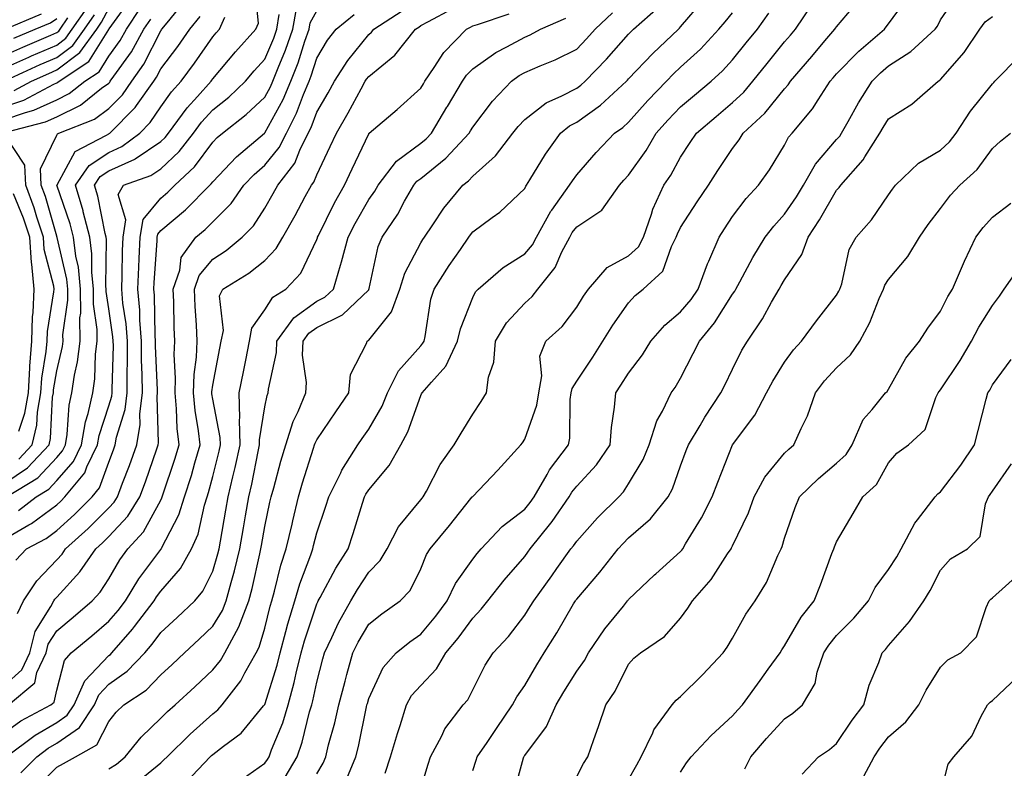
# Model space of a CAD drawing. Units: inches. Extents: x 1010723 to 1013363, y 7250378 to 7253018.
# Drawn here: x 1012701 to 1012890, y 7251660 to 7251804 of the extents above; entities that cross this region are included whole.
import ezdxf

# ---------------------------------------------------------------- set-up
doc = ezdxf.new("R2010")
doc.units = ezdxf.units.IN
doc.header["$MEASUREMENT"] = 0
doc.layers.add('Contour_10107250', color=7, linetype='Continuous', true_color=0x3861ae)

msp = doc.modelspace()

# ---------------------------------------------------------------- linework, layer by layer
at = {"layer": 'Contour_10107250'}
for points in [[(1012698.05, 7251703.86, 3064), (1012702.68, 7251706.55, 3064), (1012703.17, 7251706.8, 3064), (1012708.05, 7251710.42, 3064), (1012708.84, 7251711.13, 3064), (1012709.62, 7251711.92, 3064), (1012713.43, 7251716.54, 3064), (1012713.85, 7251717.72, 3064), (1012715.9, 7251721.92, 3064), (1012716.22, 7251723.75, 3064), (1012718.05, 7251729.43, 3064), (1012718.65, 7251731.32, 3064), (1012718.71, 7251731.92, 3064), (1012718.71, 7251732.58, 3064), (1012718.94, 7251741.03, 3064), (1012718.93, 7251741.92, 3064), (1012718.86, 7251742.73, 3064), (1012718.05, 7251748.12, 3064), (1012717.56, 7251751.43, 3064), (1012717.56, 7251751.92, 3064), (1012717.5, 7251752.47, 3064), (1012717.61, 7251761.48, 3064), (1012717.56, 7251761.92, 3064), (1012717.39, 7251762.58, 3064), (1012715.92, 7251769.79, 3064), (1012715.3, 7251771.92, 3064), (1012716.42, 7251773.55, 3064), (1012718.05, 7251774.64, 3064), (1012723.04, 7251776.93, 3064), (1012723.11, 7251776.98, 3064), (1012728.05, 7251780.31, 3064), (1012728.88, 7251781.09, 3064), (1012729.52, 7251781.92, 3064), (1012733.16, 7251786.81, 3064), (1012735.11, 7251788.98, 3064), (1012737.73, 7251791.92, 3064), (1012737.86, 7251792.11, 3064), (1012738.05, 7251792.37, 3064), (1012742.42, 7251797.55, 3064), (1012746.33, 7251801.92, 3064), (1012746.87, 7251803.1, 3064), (1012746.15, 7251810.02, 3064)], [(1012778.05, 7251655.81, 3047), (1012779.46, 7251660.51, 3047), (1012779.92, 7251661.92, 3047), (1012782.09, 7251665.96, 3047), (1012782.7, 7251667.27, 3047), (1012786.21, 7251671.92, 3047), (1012787.1, 7251672.87, 3047), (1012788.05, 7251674.78, 3047), (1012790.42, 7251679.55, 3047), (1012791.97, 7251681.92, 3047), (1012794.92, 7251685.05, 3047), (1012798.05, 7251689.14, 3047), (1012799.13, 7251690.84, 3047), (1012799.79, 7251691.92, 3047), (1012803.26, 7251696.71, 3047), (1012804.26, 7251698.13, 3047), (1012806.95, 7251701.92, 3047), (1012807.44, 7251702.53, 3047), (1012808.05, 7251703.43, 3047), (1012812.08, 7251707.89, 3047), (1012816.17, 7251711.92, 3047), (1012817.06, 7251712.91, 3047), (1012818.05, 7251714.43, 3047), (1012820.83, 7251719.14, 3047), (1012822.01, 7251721.92, 3047), (1012823.44, 7251726.53, 3047), (1012824.57, 7251728.44, 3047), (1012826.23, 7251731.92, 3047), (1012827, 7251732.97, 3047), (1012828.05, 7251734.79, 3047), (1012830.46, 7251739.51, 3047), (1012831.65, 7251741.92, 3047), (1012834.56, 7251745.41, 3047), (1012838.05, 7251750.96, 3047), (1012838.45, 7251751.52, 3047), (1012838.67, 7251751.92, 3047), (1012839.46, 7251753.33, 3047), (1012841.96, 7251758.01, 3047), (1012844.31, 7251761.92, 3047), (1012845.94, 7251764.03, 3047), (1012848.05, 7251766.32, 3047), (1012850.33, 7251769.64, 3047), (1012851.69, 7251771.92, 3047), (1012854.01, 7251775.96, 3047), (1012858.05, 7251780.68, 3047), (1012858.64, 7251781.33, 3047), (1012859.01, 7251781.92, 3047), (1012860.29, 7251784.16, 3047), (1012862.24, 7251787.73, 3047), (1012864.9, 7251791.92, 3047), (1012866.46, 7251793.51, 3047), (1012868.05, 7251794.9, 3047), (1012872.34, 7251797.63, 3047), (1012877.01, 7251801.92, 3047), (1012877.43, 7251802.54, 3047), (1012878.05, 7251803.73, 3047), (1012881.34, 7251808.63, 3047)], [(1012698.05, 7251787.02, 3070), (1012701.69, 7251788.28, 3070), (1012707.47, 7251791.34, 3070), (1012708.05, 7251791.61, 3070), (1012708.26, 7251791.71, 3070), (1012708.53, 7251791.92, 3070), (1012714.25, 7251795.72, 3070), (1012718.05, 7251801.89, 3070), (1012718.07, 7251801.92, 3070), (1012718.11, 7251801.98, 3070), (1012722.24, 7251807.73, 3070)], [(1012698.05, 7251714.56, 3067), (1012702.43, 7251717.54, 3067), (1012706.56, 7251721.92, 3067), (1012706.84, 7251723.13, 3067), (1012707.25, 7251731.12, 3067), (1012707.4, 7251731.92, 3067), (1012707.42, 7251732.55, 3067), (1012708.05, 7251736.2, 3067), (1012709.13, 7251740.84, 3067), (1012709.26, 7251741.92, 3067), (1012709.25, 7251743.12, 3067), (1012710.19, 7251749.78, 3067), (1012710.18, 7251751.92, 3067), (1012709.98, 7251753.85, 3067), (1012708.11, 7251761.86, 3067), (1012708.1, 7251761.92, 3067), (1012708.09, 7251761.96, 3067), (1012708.05, 7251762.09, 3067), (1012705.89, 7251769.76, 3067), (1012705.08, 7251771.92, 3067), (1012704.92, 7251775.05, 3067), (1012708.05, 7251781.56, 3067), (1012708.18, 7251781.79, 3067), (1012708.42, 7251781.92, 3067), (1012715.34, 7251784.63, 3067), (1012718.05, 7251786.66, 3067), (1012720.67, 7251789.3, 3067), (1012722.52, 7251791.92, 3067), (1012724.78, 7251795.19, 3067), (1012728.05, 7251801.6, 3067), (1012728.19, 7251801.78, 3067), (1012728.28, 7251801.92, 3067), (1012729.31, 7251803.18, 3067), (1012732.66, 7251807.31, 3067)], [(1012732.95, 7251657.02, 3053), (1012737.58, 7251661.92, 3053), (1012737.82, 7251662.15, 3053), (1012738.05, 7251662.36, 3053), (1012740.11, 7251663.98, 3053), (1012743.49, 7251666.48, 3053), (1012747.84, 7251671.71, 3053), (1012748.02, 7251671.92, 3053), (1012748.05, 7251671.97, 3053), (1012750.43, 7251679.54, 3053), (1012751.02, 7251681.92, 3053), (1012752.14, 7251686.01, 3053), (1012752.49, 7251687.48, 3053), (1012753.82, 7251691.92, 3053), (1012754.78, 7251695.19, 3053), (1012756.89, 7251700.76, 3053), (1012757.28, 7251701.92, 3053), (1012757.42, 7251702.55, 3053), (1012758.05, 7251705.02, 3053), (1012759.82, 7251710.15, 3053), (1012760.37, 7251711.92, 3053), (1012762.7, 7251716.57, 3053), (1012762.91, 7251717.06, 3053), (1012765.95, 7251721.92, 3053), (1012766.8, 7251723.17, 3053), (1012768.05, 7251724.98, 3053), (1012770.61, 7251729.36, 3053), (1012771.68, 7251731.92, 3053), (1012773.78, 7251736.19, 3053), (1012778.05, 7251740.99, 3053), (1012778.49, 7251741.48, 3053), (1012778.69, 7251741.92, 3053), (1012778.9, 7251742.77, 3053), (1012780.01, 7251749.96, 3053), (1012780.62, 7251751.92, 3053), (1012783.54, 7251756.43, 3053), (1012785.68, 7251759.55, 3053), (1012787.29, 7251761.92, 3053), (1012787.6, 7251762.37, 3053), (1012788.05, 7251762.92, 3053), (1012791.79, 7251765.66, 3053), (1012793.27, 7251766.7, 3053), (1012798.05, 7251771.28, 3053), (1012798.26, 7251771.71, 3053), (1012798.42, 7251771.92, 3053), (1012799.06, 7251772.93, 3053), (1012802.07, 7251777.9, 3053), (1012804.96, 7251781.92, 3053), (1012806.65, 7251783.32, 3053), (1012808.05, 7251784.05, 3053), (1012812.64, 7251787.33, 3053), (1012817.62, 7251791.92, 3053), (1012817.84, 7251792.13, 3053), (1012818.05, 7251792.39, 3053), (1012822.69, 7251797.28, 3053), (1012827.64, 7251801.92, 3053), (1012827.85, 7251802.12, 3053), (1012828.05, 7251802.36, 3053), (1012832.42, 7251807.55, 3053)], [(1012758.05, 7251658.64, 3050), (1012759.27, 7251660.7, 3050), (1012759.78, 7251661.92, 3050), (1012760.34, 7251664.21, 3050), (1012761.51, 7251668.46, 3050), (1012762.31, 7251671.92, 3050), (1012763.52, 7251676.45, 3050), (1012763.87, 7251677.74, 3050), (1012765, 7251681.92, 3050), (1012766, 7251683.97, 3050), (1012768.05, 7251687.41, 3050), (1012770.58, 7251689.39, 3050), (1012774.11, 7251691.92, 3050), (1012776.05, 7251693.92, 3050), (1012778.05, 7251698.11, 3050), (1012779.14, 7251700.83, 3050), (1012779.85, 7251701.92, 3050), (1012783.58, 7251706.39, 3050), (1012787.72, 7251711.59, 3050), (1012787.98, 7251711.92, 3050), (1012788.01, 7251711.96, 3050), (1012788.05, 7251712.02, 3050), (1012792.89, 7251717.08, 3050), (1012797.34, 7251721.92, 3050), (1012797.62, 7251722.35, 3050), (1012798.05, 7251723.03, 3050), (1012800.39, 7251729.58, 3050), (1012800.76, 7251731.92, 3050), (1012801.38, 7251735.25, 3050), (1012800.95, 7251739.02, 3050), (1012802.15, 7251741.92, 3050), (1012805.26, 7251744.71, 3050), (1012808.05, 7251748.41, 3050), (1012809.39, 7251750.58, 3050), (1012810.31, 7251751.92, 3050), (1012813.92, 7251756.05, 3050), (1012818.05, 7251758.32, 3050), (1012819.92, 7251760.05, 3050), (1012820.88, 7251761.92, 3050), (1012822.42, 7251766.3, 3050), (1012822.69, 7251767.28, 3050), (1012824.84, 7251771.92, 3050), (1012826.14, 7251773.83, 3050), (1012828.05, 7251777.3, 3050), (1012829.86, 7251780.11, 3050), (1012831.07, 7251781.92, 3050), (1012834.85, 7251785.12, 3050), (1012838.05, 7251787.82, 3050), (1012840.17, 7251789.8, 3050), (1012841.93, 7251791.92, 3050), (1012844.66, 7251795.31, 3050), (1012848.05, 7251799.49, 3050), (1012849.17, 7251800.8, 3050), (1012850.13, 7251801.92, 3050), (1012853.32, 7251806.65, 3050)], [(1012763.84, 7251657.71, 3049), (1012765.58, 7251661.92, 3049), (1012766.07, 7251663.9, 3049), (1012767.62, 7251671.49, 3049), (1012767.72, 7251671.92, 3049), (1012767.79, 7251672.18, 3049), (1012768.05, 7251673.14, 3049), (1012770.86, 7251679.11, 3049), (1012773.32, 7251681.92, 3049), (1012775.96, 7251684.01, 3049), (1012778.05, 7251685.52, 3049), (1012780.97, 7251689, 3049), (1012783.14, 7251691.92, 3049), (1012784.73, 7251695.24, 3049), (1012788.05, 7251699.95, 3049), (1012788.92, 7251701.05, 3049), (1012789.66, 7251701.92, 3049), (1012793.74, 7251706.23, 3049), (1012798.05, 7251709.56, 3049), (1012799.11, 7251710.86, 3049), (1012799.87, 7251711.92, 3049), (1012802.35, 7251716.22, 3049), (1012802.83, 7251717.14, 3049), (1012806.48, 7251721.92, 3049), (1012806.76, 7251723.21, 3049), (1012806.81, 7251730.68, 3049), (1012807, 7251731.92, 3049), (1012807.16, 7251732.81, 3049), (1012808.05, 7251734.21, 3049), (1012811.13, 7251738.84, 3049), (1012813.1, 7251741.92, 3049), (1012815.01, 7251744.96, 3049), (1012818.05, 7251749.25, 3049), (1012819.28, 7251750.69, 3049), (1012820.82, 7251751.92, 3049), (1012824.64, 7251755.33, 3049), (1012826.26, 7251760.13, 3049), (1012827.19, 7251761.92, 3049), (1012827.42, 7251762.55, 3049), (1012828.05, 7251763.76, 3049), (1012831.25, 7251768.72, 3049), (1012833.38, 7251771.92, 3049), (1012835.22, 7251774.75, 3049), (1012838.05, 7251778.99, 3049), (1012839.31, 7251780.66, 3049), (1012840.1, 7251781.92, 3049), (1012844.22, 7251785.75, 3049), (1012848.05, 7251790.46, 3049), (1012848.72, 7251791.25, 3049), (1012849.16, 7251791.92, 3049), (1012853.27, 7251796.7, 3049), (1012855.79, 7251799.66, 3049), (1012857.72, 7251801.92, 3049), (1012857.85, 7251802.12, 3049), (1012858.05, 7251802.41, 3049), (1012862.39, 7251807.58, 3049)], [(1012771.24, 7251658.73, 3048), (1012772.25, 7251661.92, 3048), (1012773.56, 7251666.41, 3048), (1012774.07, 7251667.94, 3048), (1012775.31, 7251671.92, 3048), (1012776.29, 7251673.68, 3048), (1012778.05, 7251675.62, 3048), (1012781.11, 7251678.86, 3048), (1012782.91, 7251681.92, 3048), (1012785.24, 7251684.73, 3048), (1012788.05, 7251688.56, 3048), (1012789.68, 7251690.29, 3048), (1012790.97, 7251691.92, 3048), (1012794.1, 7251695.87, 3048), (1012798.05, 7251700.47, 3048), (1012798.66, 7251701.31, 3048), (1012799.09, 7251701.92, 3048), (1012803.1, 7251706.87, 3048), (1012803.32, 7251707.19, 3048), (1012806.61, 7251711.92, 3048), (1012807.14, 7251712.83, 3048), (1012808.05, 7251713.97, 3048), (1012811.86, 7251718.11, 3048), (1012814.47, 7251721.92, 3048), (1012814.72, 7251725.25, 3048), (1012815.34, 7251729.21, 3048), (1012815.58, 7251731.92, 3048), (1012816.56, 7251733.41, 3048), (1012818.05, 7251735.75, 3048), (1012820.68, 7251739.29, 3048), (1012822.29, 7251741.92, 3048), (1012824.98, 7251744.99, 3048), (1012828.05, 7251747.53, 3048), (1012830.07, 7251749.9, 3048), (1012831.42, 7251751.92, 3048), (1012833.19, 7251756.78, 3048), (1012833.44, 7251757.31, 3048), (1012835.43, 7251761.92, 3048), (1012836.47, 7251763.5, 3048), (1012838.05, 7251765.88, 3048), (1012840.65, 7251769.32, 3048), (1012843.02, 7251771.92, 3048), (1012845.14, 7251774.83, 3048), (1012848.05, 7251779.59, 3048), (1012848.82, 7251781.15, 3048), (1012849.47, 7251781.92, 3048), (1012853.4, 7251786.57, 3048), (1012854.49, 7251788.36, 3048), (1012856.82, 7251791.92, 3048), (1012857.39, 7251792.58, 3048), (1012858.05, 7251793.36, 3048), (1012862.3, 7251797.67, 3048), (1012867.23, 7251801.92, 3048), (1012867.6, 7251802.37, 3048), (1012868.05, 7251802.96, 3048), (1012871.81, 7251808.16, 3048)], [(1012698.05, 7251794.47, 3073), (1012702.66, 7251796.53, 3073), (1012703.2, 7251796.77, 3073), (1012708.05, 7251798.87, 3073), (1012709.79, 7251800.18, 3073), (1012711.04, 7251801.92, 3073), (1012713.93, 7251806.04, 3073)], [(1012698.05, 7251784.53, 3069), (1012702.04, 7251785.91, 3069), (1012703.65, 7251786.32, 3069), (1012708.05, 7251788.34, 3069), (1012710.45, 7251789.52, 3069), (1012713.46, 7251791.92, 3069), (1012716.22, 7251793.75, 3069), (1012718.05, 7251796.72, 3069), (1012720.23, 7251799.74, 3069), (1012721.45, 7251801.92, 3069), (1012724.09, 7251805.88, 3069)], [(1012698.05, 7251675.68, 3061), (1012701.33, 7251678.64, 3061), (1012702.84, 7251681.92, 3061), (1012703.92, 7251686.05, 3061), (1012706.94, 7251690.81, 3061), (1012707.47, 7251691.92, 3061), (1012707.7, 7251692.27, 3061), (1012708.05, 7251692.63, 3061), (1012712.48, 7251697.49, 3061), (1012715.54, 7251701.92, 3061), (1012716.86, 7251703.11, 3061), (1012718.05, 7251704.3, 3061), (1012721.74, 7251708.23, 3061), (1012724.02, 7251711.92, 3061), (1012725.12, 7251714.85, 3061), (1012727.27, 7251721.14, 3061), (1012727.54, 7251721.92, 3061), (1012727.62, 7251722.35, 3061), (1012727.34, 7251731.21, 3061), (1012727.42, 7251731.92, 3061), (1012727.42, 7251732.55, 3061), (1012727.06, 7251740.93, 3061), (1012727.05, 7251741.92, 3061), (1012726.97, 7251743, 3061), (1012726.85, 7251750.72, 3061), (1012726.74, 7251751.92, 3061), (1012726.79, 7251753.18, 3061), (1012727.35, 7251761.22, 3061), (1012727.38, 7251761.92, 3061), (1012727.46, 7251762.51, 3061), (1012728.05, 7251763.2, 3061), (1012732.83, 7251767.14, 3061), (1012737.48, 7251771.92, 3061), (1012737.78, 7251772.19, 3061), (1012738.05, 7251772.55, 3061), (1012742.61, 7251777.36, 3061), (1012748, 7251781.92, 3061), (1012748.03, 7251781.94, 3061), (1012748.05, 7251781.97, 3061), (1012751.59, 7251788.38, 3061), (1012753.09, 7251791.92, 3061), (1012754.5, 7251795.47, 3061), (1012755.78, 7251799.65, 3061), (1012756.58, 7251801.92, 3061), (1012756.79, 7251803.18, 3061), (1012758.05, 7251805.47, 3061)], [(1012698.05, 7251666.61, 3059), (1012701.15, 7251668.82, 3059), (1012706.92, 7251671.92, 3059), (1012707.53, 7251672.44, 3059), (1012708.05, 7251674.76, 3059), (1012709.51, 7251680.46, 3059), (1012710.84, 7251681.92, 3059), (1012714.8, 7251685.17, 3059), (1012718.05, 7251688, 3059), (1012719.88, 7251690.09, 3059), (1012721.25, 7251691.92, 3059), (1012723.84, 7251696.13, 3059), (1012728.05, 7251701.81, 3059), (1012728.1, 7251701.87, 3059), (1012728.13, 7251701.92, 3059), (1012728.19, 7251702.06, 3059), (1012731.53, 7251708.44, 3059), (1012732.64, 7251711.92, 3059), (1012733.94, 7251716.03, 3059), (1012734.59, 7251718.46, 3059), (1012735.61, 7251721.92, 3059), (1012735.31, 7251724.66, 3059), (1012734.66, 7251728.53, 3059), (1012734.34, 7251731.92, 3059), (1012734.47, 7251735.5, 3059), (1012734.91, 7251738.78, 3059), (1012735.04, 7251741.92, 3059), (1012734.91, 7251745.06, 3059), (1012734.7, 7251748.57, 3059), (1012734.56, 7251751.92, 3059), (1012735.46, 7251754.51, 3059), (1012738.05, 7251757.68, 3059), (1012740.63, 7251759.34, 3059), (1012743.71, 7251761.92, 3059), (1012745.86, 7251764.11, 3059), (1012748.05, 7251767.46, 3059), (1012749.67, 7251770.3, 3059), (1012750.55, 7251771.92, 3059), (1012753.81, 7251776.16, 3059), (1012754.79, 7251778.66, 3059), (1012756.41, 7251781.92, 3059), (1012756.97, 7251783, 3059), (1012758.05, 7251785.94, 3059), (1012760.27, 7251789.7, 3059), (1012761.48, 7251791.92, 3059), (1012764.05, 7251795.92, 3059), (1012768.05, 7251800.91, 3059), (1012768.61, 7251801.36, 3059), (1012769.06, 7251801.92, 3059), (1012774.51, 7251805.46, 3059)], [(1012698.14, 7251801.92, 3076), (1012705.12, 7251804.85, 3076)], [(1012698.2, 7251792.07, 3072), (1012704.87, 7251795.1, 3072), (1012708.05, 7251796.48, 3072), (1012711.16, 7251798.81, 3072), (1012713.38, 7251801.92, 3072), (1012715.31, 7251804.66, 3072)], [(1012698.29, 7251661.92, 3058), (1012703.89, 7251666.08, 3058), (1012708.05, 7251668.49, 3058), (1012710.06, 7251669.91, 3058), (1012711.4, 7251671.92, 3058), (1012713.45, 7251676.52, 3058), (1012718.05, 7251681.37, 3058), (1012718.37, 7251681.6, 3058), (1012718.67, 7251681.92, 3058), (1012722.61, 7251686.48, 3058), (1012723.02, 7251686.95, 3058), (1012726.77, 7251691.92, 3058), (1012727.26, 7251692.71, 3058), (1012728.05, 7251693.79, 3058), (1012731.82, 7251698.15, 3058), (1012733.98, 7251701.92, 3058), (1012735.22, 7251704.75, 3058), (1012736.44, 7251710.31, 3058), (1012736.96, 7251711.92, 3058), (1012737.22, 7251712.75, 3058), (1012738.05, 7251715.84, 3058), (1012739.27, 7251720.7, 3058), (1012739.53, 7251721.92, 3058), (1012739.51, 7251723.38, 3058), (1012738.05, 7251730.71, 3058), (1012737.87, 7251731.74, 3058), (1012737.86, 7251731.92, 3058), (1012737.86, 7251732.11, 3058), (1012738.05, 7251733.45, 3058), (1012739.41, 7251740.56, 3058), (1012739.66, 7251741.92, 3058), (1012740.09, 7251743.96, 3058), (1012739.37, 7251750.6, 3058), (1012740, 7251751.92, 3058), (1012745.01, 7251754.96, 3058), (1012748.05, 7251757.43, 3058), (1012750.27, 7251759.7, 3058), (1012751.55, 7251761.92, 3058), (1012753.89, 7251766.08, 3058), (1012755.85, 7251769.72, 3058), (1012757.05, 7251771.92, 3058), (1012757.48, 7251772.49, 3058), (1012758.05, 7251773.92, 3058), (1012760.64, 7251779.33, 3058), (1012761.86, 7251781.92, 3058), (1012764.12, 7251785.85, 3058), (1012766.57, 7251790.44, 3058), (1012767.38, 7251791.92, 3058), (1012767.64, 7251792.33, 3058), (1012768.05, 7251792.84, 3058), (1012773.05, 7251796.92, 3058), (1012777.04, 7251801.92, 3058), (1012777.66, 7251802.31, 3058), (1012778.05, 7251802.62, 3058), (1012779.53, 7251803.4, 3058), (1012784.1, 7251805.87, 3058)], [(1012698.74, 7251671.92, 3060), (1012703.81, 7251676.16, 3060), (1012704.24, 7251678.11, 3060), (1012705.99, 7251681.92, 3060), (1012706.42, 7251683.55, 3060), (1012708.05, 7251686.12, 3060), (1012711.22, 7251688.75, 3060), (1012714.87, 7251691.92, 3060), (1012716.38, 7251693.59, 3060), (1012718.05, 7251696.18, 3060), (1012720.17, 7251699.8, 3060), (1012721.69, 7251701.92, 3060), (1012724.75, 7251705.22, 3060), (1012728.05, 7251711.3, 3060), (1012728.26, 7251711.71, 3060), (1012728.33, 7251711.92, 3060), (1012728.46, 7251712.33, 3060), (1012730.78, 7251719.19, 3060), (1012731.59, 7251721.92, 3060), (1012731.23, 7251725.1, 3060), (1012731.11, 7251728.86, 3060), (1012730.81, 7251731.92, 3060), (1012730.92, 7251734.79, 3060), (1012730.65, 7251739.32, 3060), (1012730.76, 7251741.92, 3060), (1012730.65, 7251744.52, 3060), (1012730.54, 7251749.43, 3060), (1012730.43, 7251751.92, 3060), (1012731.7, 7251755.57, 3060), (1012732, 7251757.97, 3060), (1012734.83, 7251761.92, 3060), (1012736.6, 7251763.37, 3060), (1012738.05, 7251764.84, 3060), (1012741.57, 7251768.4, 3060), (1012744.04, 7251771.92, 3060), (1012746, 7251773.97, 3060), (1012748.05, 7251775.74, 3060), (1012750.83, 7251779.14, 3060), (1012752.22, 7251781.92, 3060), (1012754.18, 7251785.79, 3060), (1012755.51, 7251789.38, 3060), (1012756.59, 7251791.92, 3060), (1012757, 7251792.97, 3060), (1012758.05, 7251796.37, 3060), (1012760.15, 7251799.82, 3060), (1012761.79, 7251801.92, 3060), (1012765.24, 7251804.73, 3060)], [(1012699.84, 7251790.13, 3071), (1012703.22, 7251791.92, 3071), (1012706.54, 7251793.43, 3071), (1012708.05, 7251794.08, 3071), (1012712.52, 7251797.45, 3071), (1012715.73, 7251801.92, 3071), (1012716.68, 7251803.29, 3071), (1012718.05, 7251805.93, 3071)], [(1012700.21, 7251699.76, 3063), (1012702.23, 7251701.92, 3063), (1012706.03, 7251703.94, 3063), (1012708.05, 7251705.44, 3063), (1012711.45, 7251708.52, 3063), (1012714.84, 7251711.92, 3063), (1012716.29, 7251713.68, 3063), (1012718.05, 7251718.59, 3063), (1012718.98, 7251720.99, 3063), (1012719.31, 7251721.92, 3063), (1012719.57, 7251723.44, 3063), (1012721.23, 7251728.74, 3063), (1012721.62, 7251731.92, 3063), (1012721.59, 7251735.46, 3063), (1012721.66, 7251738.31, 3063), (1012721.63, 7251741.92, 3063), (1012721.38, 7251745.25, 3063), (1012720.78, 7251749.19, 3063), (1012720.54, 7251751.92, 3063), (1012720.64, 7251754.51, 3063), (1012720.71, 7251759.26, 3063), (1012720.81, 7251761.92, 3063), (1012721.36, 7251765.23, 3063), (1012719.84, 7251770.13, 3063), (1012720.9, 7251771.92, 3063), (1012726.17, 7251773.8, 3063), (1012728.05, 7251775.05, 3063), (1012731.59, 7251778.38, 3063), (1012734.34, 7251781.92, 3063), (1012735.92, 7251784.05, 3063), (1012738.05, 7251786.41, 3063), (1012741.12, 7251788.85, 3063), (1012744.35, 7251791.92, 3063), (1012746.05, 7251793.92, 3063), (1012748.05, 7251796.16, 3063), (1012749.78, 7251800.19, 3063), (1012750.38, 7251801.92, 3063), (1012750.86, 7251804.73, 3063)], [(1012700.5, 7251689.47, 3062), (1012701.68, 7251691.92, 3062), (1012704.21, 7251695.76, 3062), (1012708.05, 7251699.8, 3062), (1012709.07, 7251700.9, 3062), (1012709.76, 7251701.92, 3062), (1012714.11, 7251705.86, 3062), (1012718.05, 7251709.8, 3062), (1012719.08, 7251710.89, 3062), (1012719.71, 7251711.92, 3062), (1012720.7, 7251714.57, 3062), (1012722.01, 7251717.96, 3062), (1012723.43, 7251721.92, 3062), (1012724.1, 7251725.87, 3062), (1012724.04, 7251727.91, 3062), (1012724.52, 7251731.92, 3062), (1012724.5, 7251735.47, 3062), (1012724.38, 7251738.25, 3062), (1012724.35, 7251741.92, 3062), (1012724.04, 7251745.93, 3062), (1012724, 7251747.87, 3062), (1012723.64, 7251751.92, 3062), (1012723.81, 7251756.16, 3062), (1012723.92, 7251757.79, 3062), (1012724.09, 7251761.92, 3062), (1012724.65, 7251765.32, 3062), (1012728.05, 7251769.42, 3062), (1012729.42, 7251770.55, 3062), (1012730.76, 7251771.92, 3062), (1012734.55, 7251775.42, 3062), (1012738.05, 7251780.17, 3062), (1012738.9, 7251781.07, 3062), (1012739.91, 7251781.92, 3062), (1012744.48, 7251785.49, 3062), (1012748.05, 7251788.85, 3062), (1012749.14, 7251790.83, 3062), (1012749.6, 7251791.92, 3062), (1012750.61, 7251794.48, 3062), (1012752.07, 7251797.9, 3062), (1012753.48, 7251801.92, 3062), (1012754.14, 7251805.83, 3062)], [(1012701.17, 7251658.8, 3057), (1012704.19, 7251661.92, 3057), (1012706.4, 7251663.57, 3057), (1012708.05, 7251664.53, 3057), (1012712.41, 7251667.56, 3057), (1012715.28, 7251671.92, 3057), (1012716.14, 7251673.83, 3057), (1012718.05, 7251675.86, 3057), (1012721.59, 7251678.38, 3057), (1012724.98, 7251681.92, 3057), (1012726.41, 7251683.56, 3057), (1012728.05, 7251685.8, 3057), (1012731.24, 7251688.73, 3057), (1012734.59, 7251691.92, 3057), (1012736.17, 7251693.8, 3057), (1012738.05, 7251697.64, 3057), (1012739.03, 7251700.94, 3057), (1012739.27, 7251701.92, 3057), (1012739.52, 7251703.39, 3057), (1012740.59, 7251709.38, 3057), (1012741.03, 7251711.92, 3057), (1012741.91, 7251715.78, 3057), (1012742.37, 7251717.6, 3057), (1012743.3, 7251721.92, 3057), (1012743.22, 7251726.75, 3057), (1012743.27, 7251727.14, 3057), (1012743.16, 7251731.92, 3057), (1012743.95, 7251736.02, 3057), (1012744.39, 7251738.26, 3057), (1012745.09, 7251741.92, 3057), (1012745.6, 7251744.37, 3057), (1012748.05, 7251747.95, 3057), (1012749.59, 7251750.38, 3057), (1012752.09, 7251751.92, 3057), (1012755.02, 7251754.95, 3057), (1012758.05, 7251761.43, 3057), (1012758.18, 7251761.79, 3057), (1012758.21, 7251761.92, 3057), (1012758.38, 7251762.25, 3057), (1012761.49, 7251768.48, 3057), (1012763.4, 7251771.92, 3057), (1012764.9, 7251775.07, 3057), (1012768.05, 7251781.82, 3057), (1012768.09, 7251781.88, 3057), (1012768.15, 7251781.92, 3057), (1012773.52, 7251786.45, 3057), (1012778.05, 7251790.56, 3057), (1012778.56, 7251791.41, 3057), (1012778.85, 7251791.92, 3057), (1012780.66, 7251794.53, 3057), (1012782.52, 7251797.45, 3057), (1012786.85, 7251801.92, 3057), (1012787.63, 7251802.34, 3057), (1012788.05, 7251802.55, 3057), (1012788.97, 7251802.84, 3057), (1012795.08, 7251804.89, 3057)], [(1012718.05, 7251659.6, 3055), (1012719.51, 7251660.46, 3055), (1012721.22, 7251661.92, 3055), (1012724.29, 7251665.68, 3055), (1012728.05, 7251669.31, 3055), (1012729.37, 7251670.6, 3055), (1012730.85, 7251671.92, 3055), (1012734.62, 7251675.35, 3055), (1012738.05, 7251678.62, 3055), (1012739.52, 7251680.45, 3055), (1012740.36, 7251681.92, 3055), (1012743.06, 7251686.91, 3055), (1012743.06, 7251686.93, 3055), (1012745, 7251691.92, 3055), (1012745.65, 7251694.32, 3055), (1012747.08, 7251700.95, 3055), (1012747.32, 7251701.92, 3055), (1012747.42, 7251702.55, 3055), (1012748.05, 7251706.25, 3055), (1012749.06, 7251710.91, 3055), (1012749.3, 7251711.92, 3055), (1012749.8, 7251713.67, 3055), (1012751.18, 7251718.79, 3055), (1012752.12, 7251721.92, 3055), (1012753.54, 7251726.43, 3055), (1012754.5, 7251728.37, 3055), (1012755.96, 7251731.92, 3055), (1012756.06, 7251733.91, 3055), (1012755.34, 7251739.21, 3055), (1012755.43, 7251741.92, 3055), (1012756.54, 7251743.43, 3055), (1012758.05, 7251744.52, 3055), (1012763.01, 7251746.96, 3055), (1012765.55, 7251749.42, 3055), (1012768.05, 7251751.8, 3055), (1012768.1, 7251751.87, 3055), (1012768.13, 7251751.92, 3055), (1012768.16, 7251752.03, 3055), (1012769.85, 7251760.12, 3055), (1012770.64, 7251761.92, 3055), (1012773.63, 7251766.34, 3055), (1012774.96, 7251768.83, 3055), (1012776.73, 7251771.92, 3055), (1012777.3, 7251772.67, 3055), (1012778.05, 7251773.22, 3055), (1012782.87, 7251777.1, 3055), (1012787.36, 7251781.92, 3055), (1012787.61, 7251782.36, 3055), (1012788.05, 7251783.09, 3055), (1012791.88, 7251788.09, 3055), (1012795.53, 7251791.92, 3055), (1012796.98, 7251792.99, 3055), (1012798.05, 7251793.58, 3055), (1012801.01, 7251794.88, 3055), (1012803.93, 7251796.04, 3055), (1012808.05, 7251798.1, 3055), (1012809.92, 7251800.05, 3055), (1012811.59, 7251801.92, 3055), (1012814.92, 7251805.05, 3055)], [(1012723.2, 7251656.77, 3054), (1012728.05, 7251660.75, 3054), (1012728.67, 7251661.3, 3054), (1012729.26, 7251661.92, 3054), (1012733.68, 7251666.29, 3054), (1012738.05, 7251670.17, 3054), (1012739.03, 7251670.94, 3054), (1012739.88, 7251671.92, 3054), (1012743.43, 7251676.54, 3054), (1012744.22, 7251678.09, 3054), (1012746.41, 7251681.92, 3054), (1012746.99, 7251682.98, 3054), (1012748.05, 7251686.66, 3054), (1012749.09, 7251690.88, 3054), (1012749.39, 7251691.92, 3054), (1012749.94, 7251693.81, 3054), (1012751.17, 7251698.8, 3054), (1012752.2, 7251701.92, 3054), (1012753.3, 7251706.67, 3054), (1012753.47, 7251707.34, 3054), (1012754.56, 7251711.92, 3054), (1012755.34, 7251714.63, 3054), (1012757.45, 7251721.32, 3054), (1012757.63, 7251721.92, 3054), (1012757.73, 7251722.24, 3054), (1012758.05, 7251722.89, 3054), (1012761.7, 7251728.27, 3054), (1012764.22, 7251731.92, 3054), (1012764.52, 7251735.45, 3054), (1012767.67, 7251741.54, 3054), (1012767.74, 7251741.92, 3054), (1012767.97, 7251742, 3054), (1012768.05, 7251742.07, 3054), (1012772.42, 7251747.55, 3054), (1012774.02, 7251751.92, 3054), (1012774.98, 7251754.99, 3054), (1012778.05, 7251760.8, 3054), (1012778.49, 7251761.48, 3054), (1012778.78, 7251761.92, 3054), (1012780.41, 7251764.28, 3054), (1012782.51, 7251767.46, 3054), (1012786.15, 7251771.92, 3054), (1012787.22, 7251772.75, 3054), (1012788.05, 7251773.66, 3054), (1012792.43, 7251777.54, 3054), (1012795.77, 7251781.92, 3054), (1012796.78, 7251783.19, 3054), (1012798.05, 7251784.53, 3054), (1012802.19, 7251787.78, 3054), (1012805.2, 7251789.07, 3054), (1012808.05, 7251790.56, 3054), (1012808.84, 7251791.13, 3054), (1012809.7, 7251791.92, 3054), (1012813.8, 7251796.17, 3054), (1012818.05, 7251800.99, 3054), (1012818.5, 7251801.47, 3054), (1012818.99, 7251801.92, 3054), (1012823.8, 7251806.17, 3054)], [(1012743.72, 7251657.59, 3052), (1012748.05, 7251660.67, 3052), (1012748.59, 7251661.38, 3052), (1012748.91, 7251661.92, 3052), (1012749.38, 7251663.25, 3052), (1012751.52, 7251668.45, 3052), (1012752.56, 7251671.92, 3052), (1012753.74, 7251676.23, 3052), (1012754.11, 7251677.98, 3052), (1012755.09, 7251681.92, 3052), (1012755.73, 7251684.24, 3052), (1012758.05, 7251691.33, 3052), (1012758.24, 7251691.73, 3052), (1012758.33, 7251691.92, 3052), (1012758.7, 7251692.57, 3052), (1012761.74, 7251698.23, 3052), (1012764.09, 7251701.92, 3052), (1012765.07, 7251704.9, 3052), (1012766.84, 7251710.71, 3052), (1012767.23, 7251711.92, 3052), (1012767.5, 7251712.47, 3052), (1012768.05, 7251713.3, 3052), (1012772.01, 7251717.96, 3052), (1012774.22, 7251721.92, 3052), (1012775.55, 7251724.42, 3052), (1012778.05, 7251731.46, 3052), (1012778.23, 7251731.74, 3052), (1012778.32, 7251731.92, 3052), (1012780.12, 7251733.99, 3052), (1012782.91, 7251737.06, 3052), (1012785.13, 7251741.92, 3052), (1012785.7, 7251744.27, 3052), (1012788.05, 7251750.31, 3052), (1012788.61, 7251751.36, 3052), (1012789.1, 7251751.92, 3052), (1012793.9, 7251756.07, 3052), (1012798.05, 7251758.68, 3052), (1012799.53, 7251760.44, 3052), (1012800.33, 7251761.92, 3052), (1012803.08, 7251766.89, 3052), (1012803.25, 7251767.12, 3052), (1012806.69, 7251771.92, 3052), (1012807.22, 7251772.75, 3052), (1012808.05, 7251773.88, 3052), (1012811.77, 7251778.2, 3052), (1012815.32, 7251781.92, 3052), (1012816.95, 7251783.02, 3052), (1012818.05, 7251784.03, 3052), (1012821.75, 7251788.22, 3052), (1012825.34, 7251791.92, 3052), (1012826.66, 7251793.31, 3052), (1012828.05, 7251794.61, 3052), (1012831.86, 7251798.11, 3052), (1012835.42, 7251801.92, 3052), (1012836.62, 7251803.35, 3052), (1012838.05, 7251805.05, 3052)], [(1012751.98, 7251657.99, 3051), (1012754.28, 7251661.92, 3051), (1012755.27, 7251664.7, 3051), (1012756.67, 7251670.54, 3051), (1012757.08, 7251671.92, 3051), (1012757.3, 7251672.67, 3051), (1012758.05, 7251676.29, 3051), (1012759.23, 7251680.74, 3051), (1012759.54, 7251681.92, 3051), (1012760.97, 7251684.84, 3051), (1012762.27, 7251687.7, 3051), (1012764.64, 7251691.92, 3051), (1012765.87, 7251694.1, 3051), (1012768.05, 7251697.41, 3051), (1012770.28, 7251699.69, 3051), (1012771.58, 7251701.92, 3051), (1012773.78, 7251706.19, 3051), (1012778.05, 7251711.33, 3051), (1012778.32, 7251711.65, 3051), (1012778.54, 7251711.92, 3051), (1012779.16, 7251713.03, 3051), (1012781.79, 7251718.18, 3051), (1012784.48, 7251721.92, 3051), (1012785.81, 7251724.16, 3051), (1012788.05, 7251727.83, 3051), (1012789.67, 7251730.3, 3051), (1012790.71, 7251731.92, 3051), (1012791.12, 7251734.99, 3051), (1012792.09, 7251737.88, 3051), (1012792.42, 7251741.92, 3051), (1012794.54, 7251745.43, 3051), (1012798.05, 7251749.22, 3051), (1012799.46, 7251750.51, 3051), (1012800.57, 7251751.92, 3051), (1012803.91, 7251756.06, 3051), (1012805.21, 7251759.08, 3051), (1012806.71, 7251761.92, 3051), (1012807.19, 7251762.78, 3051), (1012808.05, 7251763.92, 3051), (1012812.9, 7251767.07, 3051), (1012816.3, 7251771.92, 3051), (1012817.11, 7251772.86, 3051), (1012818.05, 7251773.83, 3051), (1012821.39, 7251778.58, 3051), (1012823.34, 7251781.92, 3051), (1012825.56, 7251784.41, 3051), (1012828.05, 7251786.98, 3051), (1012830.73, 7251789.24, 3051), (1012833.91, 7251791.92, 3051), (1012836.07, 7251793.9, 3051), (1012838.05, 7251796.02, 3051), (1012840.68, 7251799.29, 3051), (1012842.82, 7251801.92, 3051), (1012844.98, 7251804.99, 3051)], [(1012698.05, 7251796.94, 3074), (1012701.5, 7251798.47, 3074), (1012706.89, 7251800.76, 3074), (1012708.05, 7251801.27, 3074), (1012708.42, 7251801.55, 3074), (1012708.69, 7251801.92, 3074), (1012710.21, 7251804.08, 3074)], [(1012698.23, 7251782.1, 3068), (1012705.89, 7251784.08, 3068), (1012708.05, 7251785.06, 3068), (1012712.64, 7251787.33, 3068), (1012716.68, 7251790.55, 3068), (1012718.05, 7251791.57, 3068), (1012718.23, 7251791.74, 3068), (1012718.34, 7251791.92, 3068), (1012719.01, 7251792.88, 3068), (1012722.4, 7251797.57, 3068), (1012724.82, 7251801.92, 3068), (1012726.12, 7251803.85, 3068)], [(1012698.36, 7251711.92, 3066), (1012704.41, 7251715.56, 3066), (1012708.05, 7251719.52, 3066), (1012709.16, 7251720.81, 3066), (1012709.71, 7251721.92, 3066), (1012710.06, 7251723.93, 3066), (1012710.42, 7251729.55, 3066), (1012710.96, 7251731.92, 3066), (1012711.46, 7251735.33, 3066), (1012712.05, 7251737.92, 3066), (1012712.54, 7251741.92, 3066), (1012712.52, 7251746.39, 3066), (1012712.66, 7251747.31, 3066), (1012712.64, 7251751.92, 3066), (1012712.23, 7251756.1, 3066), (1012711.72, 7251758.25, 3066), (1012711.25, 7251761.92, 3066), (1012710.6, 7251764.47, 3066), (1012708.08, 7251771.89, 3066), (1012708.07, 7251771.92, 3066), (1012708.12, 7251771.99, 3066), (1012711.6, 7251778.37, 3066), (1012717.64, 7251781.51, 3066), (1012718.05, 7251781.78, 3066), (1012718.14, 7251781.83, 3066), (1012718.26, 7251781.92, 3066), (1012723.12, 7251786.85, 3066), (1012723.38, 7251787.25, 3066), (1012726.69, 7251791.92, 3066), (1012727.25, 7251792.72, 3066), (1012728.05, 7251794.29, 3066), (1012731.35, 7251798.62, 3066), (1012733.67, 7251801.92, 3066), (1012735.63, 7251804.34, 3066)], [(1012699.79, 7251800.18, 3075), (1012703.88, 7251801.92, 3075), (1012706.82, 7251803.15, 3075), (1012708.05, 7251803.98, 3075)], [(1012700.67, 7251709.3, 3065), (1012704.07, 7251711.92, 3065), (1012706.55, 7251713.42, 3065), (1012708.05, 7251715.05, 3065), (1012711.24, 7251718.73, 3065), (1012712.81, 7251721.92, 3065), (1012713.58, 7251726.39, 3065), (1012714.08, 7251727.95, 3065), (1012714.96, 7251731.92, 3065), (1012715.36, 7251734.61, 3065), (1012715.52, 7251739.39, 3065), (1012715.83, 7251741.92, 3065), (1012715.82, 7251744.15, 3065), (1012715.11, 7251748.98, 3065), (1012715.1, 7251751.92, 3065), (1012714.78, 7251755.19, 3065), (1012714.82, 7251758.69, 3065), (1012714.41, 7251761.92, 3065), (1012713.16, 7251766.81, 3065), (1012713.12, 7251766.99, 3065), (1012711.68, 7251771.92, 3065), (1012714.29, 7251775.68, 3065), (1012718.05, 7251778.21, 3065), (1012720.59, 7251779.38, 3065), (1012724.05, 7251781.92, 3065), (1012726.03, 7251783.94, 3065), (1012728.05, 7251786.98, 3065), (1012730.11, 7251789.86, 3065), (1012731.96, 7251791.92, 3065), (1012734.57, 7251795.4, 3065), (1012738.05, 7251800.44, 3065), (1012738.73, 7251801.24, 3065), (1012739.34, 7251801.92, 3065), (1012740.39, 7251804.26, 3065)], [(1012704.12, 7251655.85, 3056), (1012708.05, 7251659.89, 3056), (1012709.35, 7251660.62, 3056), (1012711.68, 7251661.92, 3056), (1012715.77, 7251664.2, 3056), (1012718.05, 7251668.71, 3056), (1012719.48, 7251670.49, 3056), (1012720.95, 7251671.92, 3056), (1012725.26, 7251674.71, 3056), (1012728.05, 7251677.68, 3056), (1012730.27, 7251679.7, 3056), (1012732.6, 7251681.92, 3056), (1012735.44, 7251684.53, 3056), (1012738.05, 7251687.02, 3056), (1012739.92, 7251690.05, 3056), (1012740.64, 7251691.92, 3056), (1012741.59, 7251695.46, 3056), (1012742.26, 7251697.71, 3056), (1012743.29, 7251701.92, 3056), (1012744, 7251705.97, 3056), (1012744.38, 7251708.25, 3056), (1012745.01, 7251711.92, 3056), (1012745.58, 7251714.39, 3056), (1012746.8, 7251720.67, 3056), (1012747.07, 7251721.92, 3056), (1012747.05, 7251722.92, 3056), (1012748.05, 7251729.26, 3056), (1012748.53, 7251731.44, 3056), (1012748.73, 7251731.92, 3056), (1012748.76, 7251732.63, 3056), (1012750.29, 7251739.68, 3056), (1012750.35, 7251741.92, 3056), (1012753.62, 7251746.35, 3056), (1012758.05, 7251749.56, 3056), (1012759.63, 7251750.34, 3056), (1012761.27, 7251751.92, 3056), (1012762.63, 7251756.5, 3056), (1012762.84, 7251757.13, 3056), (1012764.07, 7251761.92, 3056), (1012765.42, 7251764.55, 3056), (1012768.05, 7251769.13, 3056), (1012769.2, 7251770.77, 3056), (1012769.86, 7251771.92, 3056), (1012773.41, 7251776.56, 3056), (1012778.05, 7251779.97, 3056), (1012779.13, 7251780.84, 3056), (1012780.14, 7251781.92, 3056), (1012783.08, 7251786.89, 3056), (1012783.18, 7251787.05, 3056), (1012786.06, 7251791.92, 3056), (1012786.87, 7251793.1, 3056), (1012788.05, 7251794.31, 3056), (1012792.52, 7251797.45, 3056), (1012794.64, 7251798.51, 3056), (1012798.05, 7251800.4, 3056), (1012799.1, 7251800.87, 3056), (1012801.09, 7251801.92, 3056), (1012805.95, 7251804.02, 3056)], [(1012788.05, 7251659.27, 3046), (1012788.73, 7251661.24, 3046), (1012788.94, 7251661.92, 3046), (1012790.81, 7251664.68, 3046), (1012792.62, 7251667.35, 3046), (1012795.73, 7251671.92, 3046), (1012796.55, 7251673.42, 3046), (1012798.05, 7251675.63, 3046), (1012800.36, 7251679.61, 3046), (1012801.79, 7251681.92, 3046), (1012804.21, 7251685.76, 3046), (1012807.45, 7251691.32, 3046), (1012807.81, 7251691.92, 3046), (1012807.91, 7251692.06, 3046), (1012808.05, 7251692.26, 3046), (1012812.51, 7251697.46, 3046), (1012816.01, 7251701.92, 3046), (1012816.99, 7251702.98, 3046), (1012818.05, 7251704.04, 3046), (1012822.26, 7251707.71, 3046), (1012825.66, 7251711.92, 3046), (1012826.49, 7251713.48, 3046), (1012828.05, 7251717.87, 3046), (1012829.13, 7251720.84, 3046), (1012829.54, 7251721.92, 3046), (1012831.81, 7251725.68, 3046), (1012832.73, 7251727.24, 3046), (1012835.77, 7251731.92, 3046), (1012836.54, 7251733.43, 3046), (1012838.05, 7251736.53, 3046), (1012839.84, 7251740.13, 3046), (1012840.89, 7251741.92, 3046), (1012843.79, 7251746.18, 3046), (1012845.54, 7251749.41, 3046), (1012846.99, 7251751.92, 3046), (1012847.37, 7251752.6, 3046), (1012848.05, 7251753.71, 3046), (1012851.37, 7251758.6, 3046), (1012852.55, 7251761.92, 3046), (1012854.76, 7251765.21, 3046), (1012858.05, 7251770.95, 3046), (1012858.51, 7251771.46, 3046), (1012858.84, 7251771.92, 3046), (1012863.17, 7251776.8, 3046), (1012863.47, 7251777.34, 3046), (1012866.35, 7251781.92, 3046), (1012866.97, 7251783, 3046), (1012868.05, 7251784.65, 3046), (1012872.49, 7251787.48, 3046), (1012877.59, 7251791.92, 3046), (1012877.88, 7251792.09, 3046), (1012878.05, 7251792.24, 3046), (1012882.56, 7251797.41, 3046), (1012885.58, 7251801.92, 3046), (1012886.64, 7251803.33, 3046), (1012888.05, 7251804.37, 3046)], [(1012795.77, 7251654.2, 3045), (1012797.81, 7251661.68, 3045), (1012797.88, 7251661.92, 3045), (1012797.95, 7251662.02, 3045), (1012798.05, 7251662.17, 3045), (1012802.26, 7251667.71, 3045), (1012804.11, 7251671.92, 3045), (1012805.58, 7251674.39, 3045), (1012808.05, 7251678.37, 3045), (1012809.53, 7251680.44, 3045), (1012810.34, 7251681.92, 3045), (1012813.47, 7251686.5, 3045), (1012817.04, 7251690.91, 3045), (1012817.84, 7251691.92, 3045), (1012817.94, 7251692.03, 3045), (1012818.05, 7251692.17, 3045), (1012823.04, 7251696.93, 3045), (1012823.26, 7251697.13, 3045), (1012828.05, 7251701.42, 3045), (1012828.28, 7251701.69, 3045), (1012828.45, 7251701.92, 3045), (1012829.01, 7251702.88, 3045), (1012832.07, 7251707.9, 3045), (1012834.14, 7251711.92, 3045), (1012835.21, 7251714.76, 3045), (1012838.05, 7251721.92, 3045), (1012842.33, 7251727.64, 3045), (1012844.59, 7251731.92, 3045), (1012845.78, 7251734.19, 3045), (1012848.05, 7251737.88, 3045), (1012849.75, 7251740.22, 3045), (1012851.29, 7251741.92, 3045), (1012854.17, 7251745.8, 3045), (1012858.05, 7251750.74, 3045), (1012858.49, 7251751.48, 3045), (1012858.68, 7251751.92, 3045), (1012859.03, 7251752.9, 3045), (1012860.45, 7251759.52, 3045), (1012861.79, 7251761.92, 3045), (1012864.76, 7251765.21, 3045), (1012868.05, 7251770.08, 3045), (1012868.8, 7251771.17, 3045), (1012869.38, 7251771.92, 3045), (1012873.82, 7251776.15, 3045), (1012878.05, 7251778.67, 3045), (1012879.74, 7251780.23, 3045), (1012881.05, 7251781.92, 3045), (1012883.8, 7251786.17, 3045), (1012888.05, 7251791.43, 3045), (1012888.3, 7251791.67, 3045), (1012888.51, 7251791.92, 3045), (1012893.25, 7251796.72, 3045)], [(1012808.05, 7251658.12, 3044), (1012809.38, 7251660.59, 3044), (1012810.19, 7251661.92, 3044), (1012811.34, 7251665.21, 3044), (1012812.22, 7251667.75, 3044), (1012813.69, 7251671.92, 3044), (1012815.46, 7251674.51, 3044), (1012818.05, 7251679.73, 3044), (1012819.06, 7251680.91, 3044), (1012820.34, 7251681.92, 3044), (1012824.93, 7251685.04, 3044), (1012828.05, 7251688.56, 3044), (1012829.44, 7251690.53, 3044), (1012830.31, 7251691.92, 3044), (1012833.92, 7251696.05, 3044), (1012837.08, 7251700.95, 3044), (1012837.75, 7251701.92, 3044), (1012837.85, 7251702.12, 3044), (1012838.05, 7251702.52, 3044), (1012841.13, 7251708.84, 3044), (1012842.2, 7251711.92, 3044), (1012844.24, 7251715.73, 3044), (1012848.05, 7251720.33, 3044), (1012848.86, 7251721.11, 3044), (1012849.82, 7251721.92, 3044), (1012851.24, 7251725.11, 3044), (1012852.47, 7251727.5, 3044), (1012854.01, 7251731.92, 3044), (1012855.74, 7251734.23, 3044), (1012858.05, 7251736.75, 3044), (1012860.7, 7251739.27, 3044), (1012862.5, 7251741.92, 3044), (1012864.46, 7251745.51, 3044), (1012866.25, 7251750.12, 3044), (1012867.05, 7251751.92, 3044), (1012867.32, 7251752.65, 3044), (1012868.05, 7251753.78, 3044), (1012871.76, 7251758.21, 3044), (1012873.97, 7251761.92, 3044), (1012875.66, 7251764.31, 3044), (1012878.05, 7251767.41, 3044), (1012879.98, 7251769.99, 3044), (1012881.75, 7251771.92, 3044), (1012885.05, 7251774.92, 3044), (1012888.05, 7251778.99, 3044), (1012889.57, 7251780.4, 3044), (1012891.49, 7251781.92, 3044)], [(1012700.77, 7251719.2, 3068), (1012703.32, 7251721.92, 3068), (1012704.22, 7251725.75, 3068), (1012704.35, 7251728.22, 3068), (1012704.99, 7251731.92, 3068), (1012705.17, 7251734.8, 3068), (1012706.04, 7251739.91, 3068), (1012706.18, 7251741.92, 3068), (1012706.24, 7251743.73, 3068), (1012707.51, 7251751.38, 3068), (1012707.53, 7251751.92, 3068), (1012707.48, 7251752.49, 3068), (1012705.63, 7251759.5, 3068), (1012705.48, 7251761.92, 3068), (1012704.23, 7251765.74, 3068), (1012703.71, 7251767.58, 3068), (1012702.1, 7251771.92, 3068), (1012701.89, 7251775.76, 3068), (1012698.05, 7251781.6, 3068)], [(1012700.73, 7251724.6, 3069), (1012701.93, 7251728.04, 3069), (1012702.6, 7251731.92, 3069), (1012702.89, 7251736.76, 3069), (1012702.87, 7251737.1, 3069), (1012703.24, 7251741.92, 3069), (1012703.38, 7251746.59, 3069), (1012703.51, 7251747.38, 3069), (1012703.69, 7251751.92, 3069), (1012703.26, 7251756.71, 3069), (1012703.17, 7251757.04, 3069), (1012702.86, 7251761.92, 3069), (1012701.68, 7251765.55, 3069), (1012699.75, 7251770.22, 3069)], [(1012818.05, 7251657.53, 3043), (1012819.63, 7251660.34, 3043), (1012820.46, 7251661.92, 3043), (1012822.67, 7251666.54, 3043), (1012822.87, 7251667.1, 3043), (1012826.41, 7251671.92, 3043), (1012827.18, 7251672.79, 3043), (1012828.05, 7251673.5, 3043), (1012832.28, 7251677.69, 3043), (1012836.25, 7251681.92, 3043), (1012836.99, 7251682.98, 3043), (1012838.05, 7251684.75, 3043), (1012840.6, 7251689.37, 3043), (1012842.35, 7251691.92, 3043), (1012844.54, 7251695.43, 3043), (1012846.76, 7251700.63, 3043), (1012847.4, 7251701.92, 3043), (1012847.59, 7251702.38, 3043), (1012848.05, 7251703.98, 3043), (1012850.1, 7251709.87, 3043), (1012850.93, 7251711.92, 3043), (1012854.54, 7251715.43, 3043), (1012858.05, 7251718.39, 3043), (1012859.87, 7251720.1, 3043), (1012861.06, 7251721.92, 3043), (1012863.18, 7251726.79, 3043), (1012864.9, 7251728.77, 3043), (1012867.45, 7251731.92, 3043), (1012867.76, 7251732.21, 3043), (1012868.05, 7251732.68, 3043), (1012871.35, 7251738.62, 3043), (1012874, 7251741.92, 3043), (1012875.57, 7251744.4, 3043), (1012878.05, 7251747.65, 3043), (1012879.47, 7251750.5, 3043), (1012880.33, 7251751.92, 3043), (1012882.09, 7251755.96, 3043), (1012882.66, 7251757.31, 3043), (1012884.81, 7251761.92, 3043), (1012886.21, 7251763.76, 3043), (1012888.05, 7251765.74, 3043), (1012891.55, 7251768.42, 3043)], [(1012828.05, 7251658.92, 3042), (1012829.2, 7251660.77, 3042), (1012830.07, 7251661.92, 3042), (1012833.95, 7251666.02, 3042), (1012838.05, 7251669.8, 3042), (1012839.03, 7251670.94, 3042), (1012839.92, 7251671.92, 3042), (1012843.35, 7251676.62, 3042), (1012844.91, 7251678.78, 3042), (1012847.17, 7251681.92, 3042), (1012847.49, 7251682.48, 3042), (1012848.05, 7251683.26, 3042), (1012851.21, 7251688.76, 3042), (1012853.73, 7251691.92, 3042), (1012854.95, 7251695.02, 3042), (1012857.15, 7251701.02, 3042), (1012857.49, 7251701.92, 3042), (1012857.64, 7251702.33, 3042), (1012858.05, 7251703.27, 3042), (1012861.24, 7251708.73, 3042), (1012863.1, 7251711.92, 3042), (1012865.69, 7251714.28, 3042), (1012868.05, 7251718.47, 3042), (1012869.66, 7251720.31, 3042), (1012871.89, 7251721.92, 3042), (1012875.09, 7251724.88, 3042), (1012877.15, 7251731.02, 3042), (1012877.61, 7251731.92, 3042), (1012877.78, 7251732.19, 3042), (1012878.05, 7251732.53, 3042), (1012881.79, 7251738.18, 3042), (1012883.98, 7251741.92, 3042), (1012885.38, 7251744.59, 3042), (1012888.05, 7251748.78, 3042), (1012889.4, 7251750.57, 3042), (1012890.28, 7251751.92, 3042), (1012893.49, 7251756.48, 3042)], [(1012840.4, 7251659.57, 3041), (1012841.53, 7251661.92, 3041), (1012844.54, 7251665.43, 3041), (1012848.05, 7251669.21, 3041), (1012849.65, 7251670.32, 3041), (1012851.48, 7251671.92, 3041), (1012853.93, 7251676.04, 3041), (1012854.31, 7251678.18, 3041), (1012855.62, 7251681.92, 3041), (1012856.55, 7251683.42, 3041), (1012858.05, 7251685.25, 3041), (1012861.38, 7251688.59, 3041), (1012864.15, 7251691.92, 3041), (1012865.47, 7251694.5, 3041), (1012868.05, 7251697.92, 3041), (1012869.61, 7251700.36, 3041), (1012870.46, 7251701.92, 3041), (1012873.11, 7251706.86, 3041), (1012873.61, 7251707.48, 3041), (1012876.99, 7251711.92, 3041), (1012877.49, 7251712.48, 3041), (1012878.05, 7251712.91, 3041), (1012881.93, 7251718.04, 3041), (1012884.58, 7251721.92, 3041), (1012885.27, 7251724.7, 3041), (1012886.84, 7251730.71, 3041), (1012887.14, 7251731.92, 3041), (1012887.49, 7251732.48, 3041), (1012888.05, 7251733.46, 3041), (1012891.61, 7251738.36, 3041)], [(1012851.4, 7251658.57, 3040), (1012854.57, 7251661.92, 3040), (1012856.67, 7251663.3, 3040), (1012858.05, 7251664.48, 3040), (1012861.02, 7251668.95, 3040), (1012863.28, 7251671.92, 3040), (1012864.31, 7251675.66, 3040), (1012866.16, 7251680.03, 3040), (1012866.81, 7251681.92, 3040), (1012867.43, 7251682.54, 3040), (1012868.05, 7251683.3, 3040), (1012872.04, 7251687.93, 3040), (1012874.8, 7251691.92, 3040), (1012876.04, 7251693.93, 3040), (1012878.05, 7251697.79, 3040), (1012879.98, 7251699.99, 3040), (1012883.2, 7251701.92, 3040), (1012885.64, 7251704.33, 3040), (1012886.7, 7251710.57, 3040), (1012887.27, 7251711.92, 3040), (1012887.6, 7251712.37, 3040), (1012888.05, 7251713.03, 3040), (1012891.69, 7251718.28, 3040)], [(1012862.78, 7251657.19, 3039), (1012865.24, 7251661.92, 3039), (1012866.38, 7251663.59, 3039), (1012868.05, 7251665.75, 3039), (1012871.34, 7251668.63, 3039), (1012873.84, 7251671.92, 3039), (1012875.27, 7251674.7, 3039), (1012878.05, 7251679.13, 3039), (1012879.43, 7251680.54, 3039), (1012881.91, 7251681.92, 3039), (1012884.95, 7251685.02, 3039), (1012886.79, 7251690.66, 3039), (1012887.41, 7251691.92, 3039), (1012887.72, 7251692.25, 3039), (1012888.05, 7251692.49, 3039), (1012893, 7251696.97, 3039)], [(1012878.05, 7251654.73, 3038), (1012879.51, 7251660.46, 3038), (1012880.61, 7251661.92, 3038), (1012884.08, 7251665.89, 3038), (1012885.88, 7251669.75, 3038), (1012887.1, 7251671.92, 3038), (1012887.57, 7251672.4, 3038), (1012888.05, 7251672.71, 3038), (1012892.77, 7251677.2, 3038)]]:
    msp.add_polyline3d(points, dxfattribs=at)

doc.saveas('drawing.dxf')
